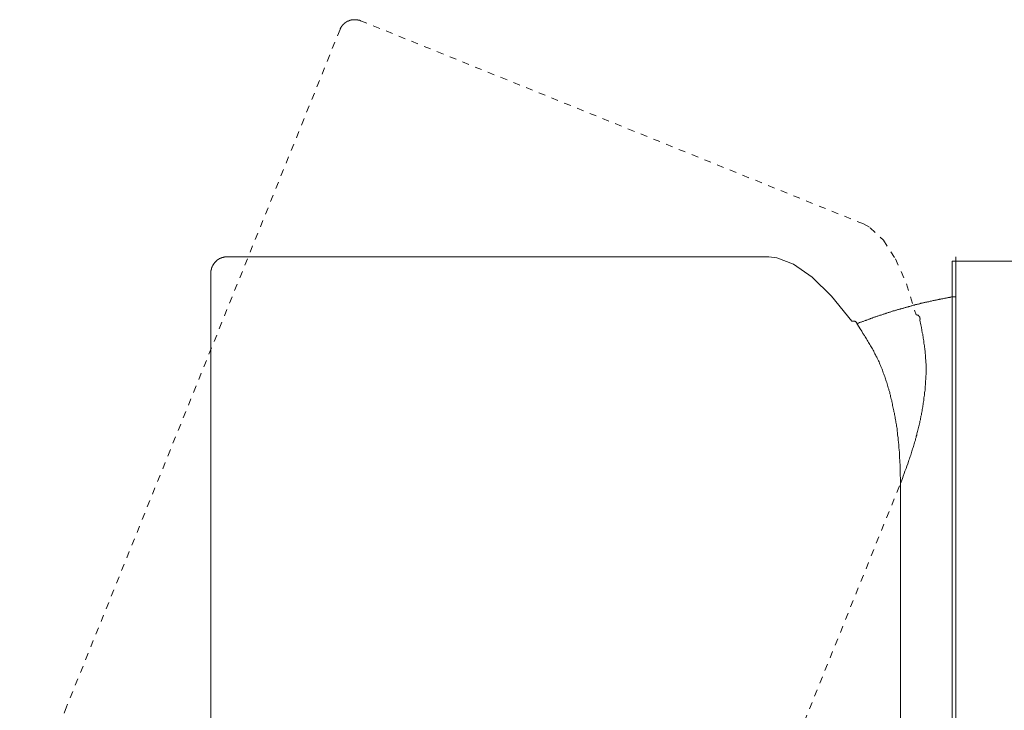
# Model space of a CAD drawing. Units: inches. Extents: x -532 to 921, y -697 to 348.
# Drawn here: x -283 to -232, y -265 to -229 of the extents above; entities that cross this region are included whole.
import ezdxf

# ---------------------------------------------------------------- set-up
doc = ezdxf.new("R2010")
doc.units = ezdxf.units.IN
doc.header["$MEASUREMENT"] = 0
for name, pattern in [('AI-Linetype-28', [0.705556, 0.352778, -0.352778]), ('AI-Linetype-31', [0.705556, 0.352778, -0.352778]), ('AI-Linetype-34', [0.705556, 0.352778, -0.352778]), ('AI-Linetype-35', [0.705556, 0.352778, -0.352778]), ('AI-Linetype-36', [0.705556, 0.352778, -0.352778]), ('AI-Linetype-37', [0.705556, 0.352778, -0.352778]), ('AI-Linetype-38', [0.705556, 0.352778, -0.352778])]:
    doc.linetypes.add(name, pattern=pattern)
doc.layers.add('图层 1', color=7, linetype='Continuous')

msp = doc.modelspace()

# ---------------------------------------------------------------- linework, layer by layer
at = {"layer": '图层 1', "color": 7, "linetype": 'AI-Linetype-31', "lineweight": 9}
msp.add_lwpolyline([(-265.185, -229.472), (-265.196, -229.472), (-265.207, -229.467), (-265.219, -229.467), (-265.227, -229.467), (-265.227, -229.449), (-265.236, -229.449), (-265.253, -229.449), (-265.264, -229.449), (-265.27, -229.444), (-265.284, -229.444), (-265.296, -229.444), (-265.31, -229.444), (-265.318, -229.444), (-265.318, -229.427), (-265.33, -229.427), (-265.338, -229.427), (-265.35, -229.427), (-265.361, -229.427), (-265.372, -229.427), (-265.372, -229.421), (-265.384, -229.421), (-265.395, -229.421), (-265.407, -229.421), (-265.415, -229.421), (-265.426, -229.421), (-265.438, -229.421), (-265.449, -229.421), (-265.461, -229.421), (-265.472, -229.421), (-265.483, -229.421), (-265.495, -229.421), (-265.503, -229.421), (-265.515, -229.421), (-265.526, -229.421), (-265.537, -229.421), (-265.546, -229.421), (-265.56, -229.421), (-265.574, -229.421), (-265.583, -229.421), (-265.591, -229.421), (-265.603, -229.421), (-265.614, -229.421), (-265.614, -229.427), (-265.625, -229.427), (-265.637, -229.427), (-265.645, -229.427), (-265.657, -229.427), (-265.668, -229.427), (-265.668, -229.444), (-265.68, -229.444), (-265.691, -229.444), (-265.702, -229.444), (-265.714, -229.449), (-265.725, -229.449), (-265.736, -229.449), (-265.745, -229.449), (-265.745, -229.467), (-265.756, -229.467), (-265.768, -229.467), (-265.779, -229.467), (-265.779, -229.472), (-265.79, -229.472), (-265.802, -229.472), (-265.813, -229.489), (-265.822, -229.489), (-265.833, -229.489), (-265.833, -229.495), (-265.844, -229.495), (-265.856, -229.495), (-265.856, -229.506), (-265.87, -229.506), (-265.881, -229.518), (-265.887, -229.518), (-265.898, -229.529), (-265.91, -229.529), (-265.924, -229.54), (-265.933, -229.54), (-265.933, -229.552), (-265.944, -229.552), (-265.944, -229.563), (-265.955, -229.563), (-265.967, -229.575), (-265.975, -229.575), (-265.975, -229.58), (-265.987, -229.58), (-265.998, -229.597), (-266.009, -229.603), (-266.021, -229.603), (-266.021, -229.614), (-266.032, -229.614), (-266.032, -229.626), (-266.044, -229.626), (-266.044, -229.631), (-266.052, -229.631), (-266.052, -229.649), (-266.063, -229.649), (-266.063, -229.666), (-266.075, -229.666), (-266.075, -229.671), (-266.086, -229.671), (-266.086, -229.677), (-266.098, -229.677), (-266.098, -229.7), (-266.109, -229.7), (-266.12, -229.722), (-266.135, -229.722), (-266.135, -229.74), (-266.146, -229.74), (-266.146, -229.751), (-266.154, -229.751), (-266.154, -229.762), (-266.163, -229.774), (-266.163, -229.785), (-266.177, -229.785), (-266.177, -229.796), (-266.177, -229.808), (-266.189, -229.808), (-266.189, -229.813), (-266.2, -229.831), (-266.2, -229.836), (-266.208, -229.853), (-266.208, -229.859), (-266.217, -229.876), (-266.217, -229.882), (-266.228, -229.899), (-266.228, -229.904), (-266.24, -229.922), (-266.24, -229.927)], dxfattribs=at)
at = {"layer": '图层 1', "color": 7, "linetype": 'AI-Linetype-28', "lineweight": 9}
msp.add_lwpolyline([(-265.185, -229.472), (-239.361, -239.92)], dxfattribs=at)
at = {"layer": '图层 1', "color": 7, "linetype": 'AI-Linetype-36', "lineweight": 9}
msp.add_lwpolyline([(-266.24, -229.927), (-280.285, -264.735)], dxfattribs=at)
at = {"layer": '图层 1', "color": 7, "linetype": 'AI-Linetype-34', "lineweight": 9}
msp.add_lwpolyline([(-239.361, -239.92), (-239.008, -240.119), (-238.325, -240.756), (-237.711, -241.717), (-237.14, -242.997), (-236.653, -244.584)], dxfattribs=at)
at = {"layer": '图层 1', "color": 7, "lineweight": 9}
for points in [[(-272.055, -241.615), (-272.064, -241.615), (-272.075, -241.615), (-272.086, -241.615), (-272.098, -241.615), (-272.109, -241.615), (-272.121, -241.615), (-272.132, -241.615), (-272.141, -241.615), (-272.152, -241.615), (-272.163, -241.615), (-272.175, -241.615), (-272.175, -241.626), (-272.186, -241.626), (-272.197, -241.626), (-272.209, -241.626), (-272.223, -241.626), (-272.229, -241.626), (-272.24, -241.643), (-272.254, -241.643), (-272.266, -241.643), (-272.274, -241.643), (-272.286, -241.649), (-272.294, -241.649), (-272.311, -241.649), (-272.317, -241.666), (-272.328, -241.666), (-272.34, -241.666), (-272.351, -241.672), (-272.362, -241.672), (-272.371, -241.672), (-272.371, -241.678), (-272.382, -241.678), (-272.394, -241.678), (-272.405, -241.695), (-272.416, -241.695), (-272.428, -241.7), (-272.439, -241.7), (-272.45, -241.717), (-272.462, -241.717), (-272.462, -241.723), (-272.47, -241.723), (-272.482, -241.723), (-272.482, -241.74), (-272.493, -241.74), (-272.507, -241.752), (-272.519, -241.752), (-272.519, -241.757), (-272.53, -241.757), (-272.53, -241.769), (-272.541, -241.769), (-272.547, -241.78), (-272.561, -241.78), (-272.561, -241.786), (-272.573, -241.786), (-272.573, -241.803), (-272.584, -241.803), (-272.593, -241.808), (-272.604, -241.825), (-272.613, -241.837), (-272.624, -241.848), (-272.635, -241.86), (-272.647, -241.877), (-272.658, -241.882), (-272.669, -241.899), (-272.681, -241.905), (-272.681, -241.916), (-272.692, -241.916), (-272.692, -241.928), (-272.701, -241.939), (-272.712, -241.939), (-272.712, -241.951), (-272.723, -241.962), (-272.723, -241.973), (-272.735, -241.985), (-272.735, -241.99), (-272.746, -241.99), (-272.746, -242.002), (-272.758, -242.013), (-272.758, -242.025), (-272.769, -242.036), (-272.769, -242.053), (-272.778, -242.053), (-272.778, -242.059), (-272.778, -242.064), (-272.789, -242.064), (-272.789, -242.081), (-272.789, -242.087), (-272.803, -242.087), (-272.803, -242.104), (-272.803, -242.11), (-272.814, -242.127), (-272.814, -242.133), (-272.814, -242.144), (-272.826, -242.144), (-272.826, -242.155), (-272.826, -242.167), (-272.826, -242.178), (-272.837, -242.178), (-272.837, -242.189), (-272.837, -242.201), (-272.837, -242.212), (-272.843, -242.212), (-272.843, -242.218), (-272.843, -242.235), (-272.843, -242.241), (-272.843, -242.258), (-272.854, -242.263), (-272.854, -242.28), (-272.854, -242.286), (-272.854, -242.303), (-272.854, -242.309), (-272.854, -242.315), (-272.871, -242.315), (-272.871, -242.332), (-272.871, -242.343), (-272.871, -242.354), (-272.871, -242.366), (-272.871, -242.371), (-272.871, -242.383), (-272.871, -242.394), (-272.871, -242.406), (-272.871, -242.417)], [(-272.055, -241.615), (-244.209, -241.615)], [(-244.209, -241.615), (-243.808, -241.666), (-242.941, -241.99), (-241.997, -242.65), (-240.993, -243.634), (-239.955, -244.908)], [(-234.62, -241.615), (-234.62, -264.422)], [(-234.796, -241.825), (-217.734, -241.825)], [(-234.796, -241.825), (-234.796, -287.121)], [(-272.871, -242.417), (-272.871, -279.966)], [(-234.62, -243.645), (-234.654, -243.657), (-234.688, -243.657), (-234.722, -243.668), (-234.765, -243.668), (-234.799, -243.674), (-234.833, -243.674), (-234.862, -243.685), (-234.896, -243.685), (-234.927, -243.697), (-234.964, -243.708), (-235.007, -243.708), (-235.041, -243.719), (-235.075, -243.719), (-235.106, -243.731), (-235.14, -243.731), (-235.169, -243.742), (-235.203, -243.748), (-235.234, -243.748), (-235.283, -243.765), (-235.314, -243.765), (-235.348, -243.771), (-235.382, -243.788), (-235.413, -243.788), (-235.448, -243.793), (-235.476, -243.81), (-235.513, -243.81), (-235.547, -243.816), (-235.59, -243.816), (-235.624, -243.833), (-235.655, -243.839), (-235.689, -243.839), (-235.721, -243.85), (-235.755, -243.862), (-235.783, -243.862), (-235.82, -243.873), (-235.854, -243.884), (-235.897, -243.884), (-235.931, -243.896), (-235.962, -243.901), (-235.996, -243.918), (-236.031, -243.918), (-236.062, -243.924), (-236.093, -243.941), (-236.127, -243.941), (-236.161, -243.947), (-236.204, -243.964), (-236.238, -243.964), (-236.269, -243.97), (-236.304, -243.975), (-236.338, -243.992), (-236.369, -243.992), (-236.403, -243.998), (-236.434, -244.015), (-236.468, -244.021), (-236.503, -244.021), (-236.534, -244.038), (-236.579, -244.044), (-236.611, -244.061), (-236.645, -244.066), (-236.679, -244.066), (-236.71, -244.083), (-236.741, -244.089), (-236.776, -244.1), (-236.81, -244.1), (-236.841, -244.112), (-236.875, -244.123), (-236.909, -244.129), (-236.941, -244.146), (-236.972, -244.157), (-237.017, -244.157), (-237.051, -244.174), (-237.083, -244.18), (-237.117, -244.197), (-237.148, -244.203), (-237.182, -244.22), (-237.216, -244.22), (-237.248, -244.226), (-237.282, -244.243), (-237.313, -244.248), (-237.347, -244.26), (-237.378, -244.271), (-237.413, -244.282), (-237.447, -244.282), (-237.478, -244.294), (-237.512, -244.305), (-237.558, -244.317), (-237.589, -244.322), (-237.626, -244.334), (-237.654, -244.345), (-237.688, -244.356), (-237.72, -244.368), (-237.754, -244.379), (-237.788, -244.379), (-237.822, -244.385), (-237.856, -244.402), (-237.885, -244.408), (-237.919, -244.425), (-237.95, -244.43), (-237.984, -244.447), (-238.018, -244.453), (-238.05, -244.47), (-238.084, -244.476), (-238.118, -244.487), (-238.152, -244.499), (-238.186, -244.51), (-238.215, -244.521), (-238.249, -244.533), (-238.28, -244.544), (-238.314, -244.555), (-238.348, -244.561), (-238.379, -244.578), (-238.416, -244.584), (-238.448, -244.601), (-238.493, -244.607), (-238.522, -244.612), (-238.556, -244.629), (-238.59, -244.635), (-238.621, -244.652), (-238.655, -244.664), (-238.687, -244.675), (-238.724, -244.686), (-238.758, -244.698), (-238.789, -244.703), (-238.82, -244.715), (-238.854, -244.726), (-238.886, -244.737), (-238.917, -244.755), (-238.951, -244.766), (-238.988, -244.777), (-239.019, -244.789), (-239.053, -244.811), (-239.085, -244.817), (-239.116, -244.828), (-239.147, -244.84), (-239.181, -244.857), (-239.216, -244.863), (-239.235, -244.88), (-239.272, -244.885), (-239.307, -244.902), (-239.338, -244.908), (-239.372, -244.931), (-239.4, -244.937), (-239.434, -244.948), (-239.471, -244.965), (-239.5, -244.971), (-239.534, -244.988), (-239.568, -244.993), (-239.602, -245.016), (-239.636, -245.022), (-239.668, -245.039)], [(-236.457, -244.857), (-236.457, -244.84), (-236.457, -244.828), (-236.446, -244.828), (-236.446, -244.817), (-236.446, -244.811), (-236.446, -244.794), (-236.446, -244.789), (-236.446, -244.777), (-236.457, -244.777), (-236.457, -244.766), (-236.457, -244.755), (-236.457, -244.737), (-236.457, -244.726), (-236.468, -244.726), (-236.468, -244.715), (-236.468, -244.703), (-236.468, -244.698), (-236.48, -244.698), (-236.48, -244.686), (-236.491, -244.675), (-236.491, -244.664), (-236.503, -244.664), (-236.503, -244.652), (-236.511, -244.652), (-236.511, -244.635), (-236.522, -244.635), (-236.522, -244.629), (-236.534, -244.629), (-236.534, -244.612), (-236.545, -244.612), (-236.557, -244.612), (-236.557, -244.607), (-236.568, -244.607), (-236.579, -244.601), (-236.591, -244.601), (-236.599, -244.601), (-236.599, -244.584), (-236.611, -244.584), (-236.622, -244.584), (-236.633, -244.584), (-236.645, -244.584), (-236.653, -244.584)], [(-239.668, -245.09), (-239.668, -245.084), (-239.679, -245.084), (-239.679, -245.067), (-239.679, -245.062), (-239.679, -245.045), (-239.69, -245.039), (-239.69, -245.022), (-239.69, -245.016), (-239.702, -245.016), (-239.702, -245.005), (-239.713, -244.993), (-239.713, -244.988), (-239.722, -244.988), (-239.722, -244.971), (-239.73, -244.971), (-239.73, -244.965), (-239.742, -244.965), (-239.742, -244.948), (-239.753, -244.948), (-239.753, -244.937), (-239.764, -244.937), (-239.776, -244.931), (-239.784, -244.931), (-239.796, -244.914), (-239.807, -244.914), (-239.818, -244.914), (-239.818, -244.908), (-239.83, -244.908), (-239.841, -244.908), (-239.853, -244.908), (-239.867, -244.908), (-239.878, -244.908), (-239.887, -244.908), (-239.898, -244.908), (-239.909, -244.908), (-239.921, -244.908), (-239.932, -244.908), (-239.944, -244.908), (-239.955, -244.908)], [(-237.458, -253.257), (-237.458, -252.984), (-237.469, -252.854), (-237.469, -252.711), (-237.478, -252.581), (-237.478, -252.45), (-237.478, -252.308), (-237.489, -252.171), (-237.489, -252.046), (-237.501, -251.978), (-237.501, -251.915), (-237.501, -251.847), (-237.512, -251.784), (-237.512, -251.71), (-237.512, -251.636), (-237.523, -251.568), (-237.523, -251.506), (-237.538, -251.437), (-237.538, -251.375), (-237.543, -251.307), (-237.543, -251.238), (-237.558, -251.176), (-237.558, -251.113), (-237.569, -251.045), (-237.58, -250.977), (-237.58, -250.914), (-237.589, -250.829), (-237.603, -250.772), (-237.603, -250.704), (-237.612, -250.641), (-237.626, -250.573), (-237.632, -250.505), (-237.632, -250.436), (-237.643, -250.368), (-237.654, -250.306), (-237.666, -250.237), (-237.677, -250.169), (-237.688, -250.112), (-237.7, -250.05), (-237.711, -249.981), (-237.72, -249.907), (-237.731, -249.845), (-237.742, -249.777), (-237.754, -249.708), (-237.765, -249.646), (-237.788, -249.578), (-237.796, -249.521), (-237.808, -249.452), (-237.822, -249.39), (-237.845, -249.316), (-237.856, -249.248), (-237.868, -249.185), (-237.885, -249.117), (-237.896, -249.049), (-237.907, -248.986), (-237.93, -248.918), (-237.942, -248.855), (-237.961, -248.787), (-237.973, -248.724), (-237.996, -248.656), (-238.007, -248.588), (-238.027, -248.525), (-238.05, -248.457), (-238.061, -248.406), (-238.084, -248.343), (-238.106, -248.275), (-238.118, -248.207), (-238.141, -248.139), (-238.16, -248.07), (-238.186, -248.002), (-238.203, -247.951), (-238.226, -247.888), (-238.249, -247.82), (-238.257, -247.758), (-238.291, -247.689), (-238.314, -247.638), (-238.337, -247.564), (-238.357, -247.502), (-238.379, -247.433), (-238.402, -247.382), (-238.428, -247.314), (-238.459, -247.251), (-238.482, -247.2), (-238.51, -247.132), (-238.533, -247.075), (-238.556, -247.001), (-238.59, -246.95), (-238.621, -246.887), (-238.644, -246.825), (-238.675, -246.768), (-238.712, -246.705), (-238.735, -246.643), (-238.766, -246.592), (-238.8, -246.523), (-238.829, -246.466), (-238.863, -246.41), (-238.897, -246.341), (-238.928, -246.29), (-238.962, -246.233), (-238.999, -246.176), (-239.031, -246.114), (-239.065, -246.063), (-239.096, -246.006), (-239.127, -245.938), (-239.159, -245.886), (-239.204, -245.829), (-239.235, -245.773), (-239.272, -245.721), (-239.307, -245.653), (-239.383, -245.545), (-239.446, -245.431), (-239.523, -245.318), (-239.668, -245.09)], [(-237.458, -286.927), (-237.458, -253.257)], [(-234.62, -264.422), (-234.62, -287.229)]]:
    msp.add_lwpolyline(points, dxfattribs=at)
at = {"layer": '图层 1', "color": 7, "linetype": 'AI-Linetype-38', "lineweight": 9}
msp.add_lwpolyline([(-237.458, -253.257), (-237.359, -253.007), (-237.313, -252.882), (-237.27, -252.751), (-237.228, -252.626), (-237.171, -252.495), (-237.128, -252.376), (-237.083, -252.245), (-237.04, -252.12), (-237.017, -252.052), (-236.995, -251.989), (-236.972, -251.921), (-236.952, -251.87), (-236.929, -251.807), (-236.909, -251.739), (-236.886, -251.665), (-236.864, -251.602), (-236.852, -251.551), (-236.832, -251.483), (-236.81, -251.415), (-236.787, -251.352), (-236.764, -251.284), (-236.753, -251.221), (-236.733, -251.164), (-236.71, -251.096), (-236.69, -251.028), (-236.679, -250.965), (-236.653, -250.897), (-236.645, -250.829), (-236.622, -250.772), (-236.611, -250.704), (-236.591, -250.641), (-236.579, -250.579), (-236.557, -250.516), (-236.545, -250.442), (-236.522, -250.385), (-236.511, -250.317), (-236.491, -250.254), (-236.48, -250.186), (-236.468, -250.118), (-236.457, -250.055), (-236.434, -249.987), (-236.426, -249.924), (-236.414, -249.851), (-236.403, -249.794), (-236.383, -249.725), (-236.369, -249.657), (-236.355, -249.595), (-236.349, -249.526), (-236.338, -249.464), (-236.326, -249.396), (-236.315, -249.322), (-236.304, -249.259), (-236.292, -249.196), (-236.281, -249.134), (-236.269, -249.066), (-236.261, -248.997), (-236.261, -248.918), (-236.249, -248.855), (-236.238, -248.787), (-236.227, -248.724), (-236.215, -248.656), (-236.215, -248.588), (-236.204, -248.525), (-236.193, -248.457), (-236.193, -248.395), (-236.184, -248.326), (-236.184, -248.258), (-236.173, -248.184), (-236.173, -248.116), (-236.161, -248.048), (-236.161, -247.985), (-236.15, -247.922), (-236.15, -247.849), (-236.15, -247.792), (-236.15, -247.723), (-236.139, -247.661), (-236.139, -247.581), (-236.139, -247.513), (-236.139, -247.45), (-236.139, -247.382), (-236.139, -247.314), (-236.139, -247.251), (-236.139, -247.183), (-236.139, -247.121), (-236.15, -247.047), (-236.15, -246.99), (-236.15, -246.916), (-236.161, -246.842), (-236.161, -246.774), (-236.161, -246.705), (-236.173, -246.643), (-236.184, -246.586), (-236.184, -246.518), (-236.193, -246.444), (-236.204, -246.381), (-236.204, -246.313), (-236.215, -246.245), (-236.227, -246.182), (-236.238, -246.114), (-236.249, -246.051), (-236.249, -245.983), (-236.261, -245.926), (-236.269, -245.852), (-236.281, -245.784), (-236.292, -245.721), (-236.304, -245.653), (-236.315, -245.591), (-236.338, -245.517), (-236.355, -245.38), (-236.383, -245.244), (-236.403, -245.113), (-236.457, -244.857)], dxfattribs=at)
at = {"layer": '图层 1', "color": 7, "linetype": 'AI-Linetype-37', "lineweight": 9}
msp.add_lwpolyline([(-250.039, -284.47), (-237.458, -253.257)], dxfattribs=at)
at = {"layer": '图层 1', "color": 7, "linetype": 'AI-Linetype-35', "lineweight": 9}
msp.add_lwpolyline([(-280.285, -264.735), (-282.694, -270.701)], dxfattribs=at)

doc.saveas('drawing.dxf')
